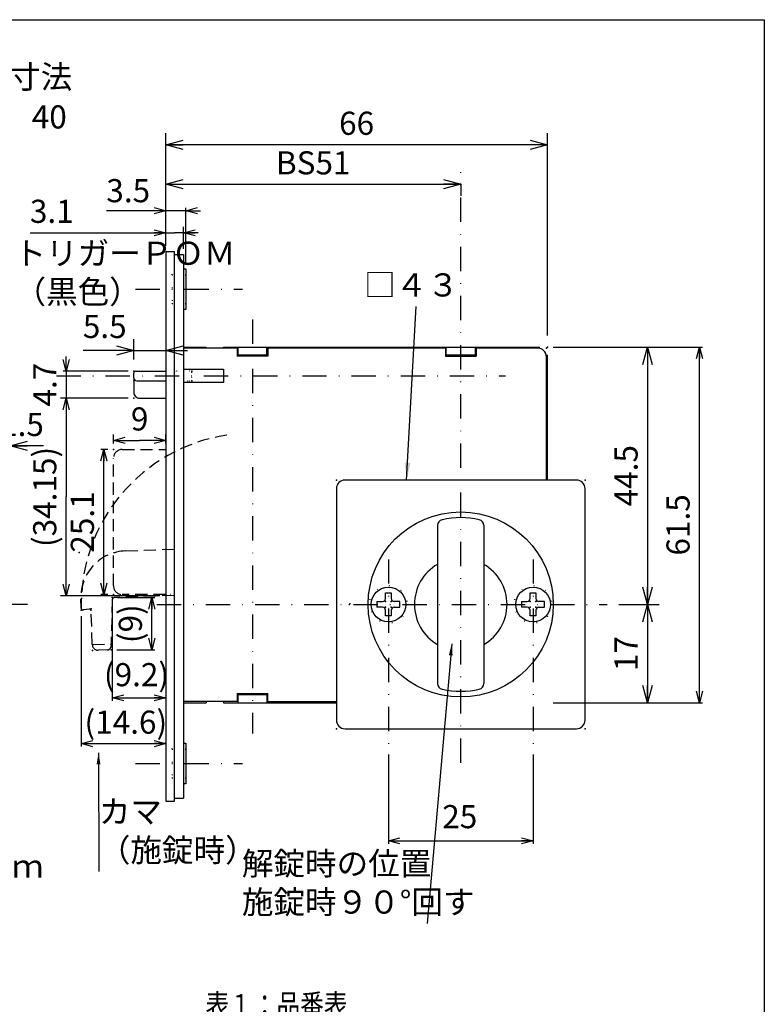
# Model space of a CAD drawing. Extents: x -414 to 405, y -297 to 584.
# Drawn here: x -154 to -25, y 414 to 584 of the extents above; entities that cross this region are included whole.
import ezdxf

# ---------------------------------------------------------------- set-up
doc = ezdxf.new("R2010")
doc.units = 0
doc.header["$LTSCALE"] = 8.4
for name, pattern in [('DASHDOT', [1, 0.5, -0.25, 0, -0.25]), ('DOT', [0.25, 0, -0.25]), ('HIDDEN', [0.375, 0.25, -0.125])]:
    doc.linetypes.add(name, pattern=pattern)
doc.layers.get('0').update_dxf_attribs({"linetype": 'CONTINUOUS'})
doc.layers.add('LEVEL001', color=7, linetype='CONTINUOUS')
doc.styles.add('GMM001', font='txt.shx', dxfattribs={"bigfont": 'bigfont.shx'})
doc.styles.add('GMM002', font='txt.shx', dxfattribs={"width": 0.75, "bigfont": 'bigfont.shx'})
doc.styles.add('GMM003', font='txt.shx', dxfattribs={"width": 0.625, "bigfont": 'bigfont.shx'})
doc.styles.get("Standard").update_dxf_attribs({"font": 'TXT', "bigfont": 'BIGFONT'})
doc.dimstyles.new('GMM011', dxfattribs={"dimtxt": 4, "dimasz": 3, "dimexe": 2, "dimexo": 2, "dimgap": 1.714286, "dimtad": 1, "dimdec": 6, "dimtxsty": 'GMM002', "dimblk1": 'OPEN30', "dimblk2": 'OPEN30', "dimsah": 1, "dimcen": 1, "dimdle": 3.75, "dimclrd": 6, "dimclre": 6, "dimclrt": 6, "dimaunit": 1, "dimazin": 3, "dimtfac": 0.625, "dimtdec": 0, "dimtmove": 0, "dimatfit": 3, "dimtolj": 1, "dimtzin": 0})
doc.dimstyles.new('GMM012', dxfattribs={"dimtxt": 4, "dimasz": 2, "dimexe": 0.5, "dimexo": 1, "dimgap": 1.714286, "dimtad": 1, "dimdec": 6, "dimtxsty": 'GMM002', "dimblk1": 'OPEN30', "dimblk2": 'OPEN30', "dimsah": 1, "dimcen": 1, "dimdle": 2.5, "dimclrd": 6, "dimclre": 6, "dimclrt": 6, "dimazin": 3, "dimtfac": 0.625, "dimtdec": 0, "dimtmove": 0, "dimatfit": 3, "dimtolj": 1, "dimtzin": 0})
doc.dimstyles.new('GMM013', dxfattribs={"dimtxt": 4, "dimasz": 3, "dimexe": 2, "dimexo": 2, "dimgap": 1.714286, "dimtad": 1, "dimdec": 6, "dimtxsty": 'GMM002', "dimblk1": 'OPEN30', "dimblk2": 'OPEN30', "dimsah": 1, "dimcen": 1, "dimdle": 3.75, "dimse2": 1, "dimclrd": 6, "dimclre": 6, "dimclrt": 6, "dimaunit": 1, "dimazin": 3, "dimtfac": 0.625, "dimtdec": 0, "dimtmove": 0, "dimatfit": 3, "dimtolj": 1, "dimtzin": 0})
doc.dimstyles.new('GMM016', dxfattribs={"dimtxt": 4, "dimasz": 3, "dimexe": 2, "dimexo": 2, "dimgap": 2.173261, "dimtad": 1, "dimdec": 6, "dimtxsty": 'GMM002', "dimblk1": 'OPEN30', "dimblk2": 'OPEN30', "dimsah": 1, "dimcen": 1, "dimdle": 3.75, "dimclrd": 6, "dimclre": 6, "dimclrt": 6, "dimaunit": 1, "dimazin": 3, "dimtfac": 0.625, "dimtdec": 0, "dimtmove": 0, "dimatfit": 3, "dimtolj": 1, "dimtzin": 0})
doc.dimstyles.new('GMM018', dxfattribs={"dimtxt": 4, "dimasz": 2, "dimexe": 0.5, "dimexo": 1, "dimgap": 1.997891, "dimtad": 1, "dimdec": 6, "dimtxsty": 'GMM003', "dimblk1": 'OPEN30', "dimblk2": 'OPEN30', "dimsah": 1, "dimcen": 1, "dimdle": 2.5, "dimclrd": 6, "dimclre": 6, "dimclrt": 6, "dimazin": 3, "dimtfac": 0.625, "dimtdec": 0, "dimtmove": 0, "dimatfit": 3, "dimtolj": 1, "dimtzin": 0})
doc.dimstyles.new('GMM020', dxfattribs={"dimtxt": 4, "dimasz": 2, "dimexe": 0.5, "dimexo": 1, "dimgap": 2.17586, "dimtad": 1, "dimdec": 6, "dimtxsty": 'GMM002', "dimblk1": 'OPEN30', "dimblk2": 'OPEN30', "dimsah": 1, "dimcen": 1, "dimdle": 2.5, "dimclrd": 6, "dimclre": 6, "dimclrt": 6, "dimazin": 3, "dimtfac": 0.625, "dimtdec": 0, "dimtmove": 0, "dimatfit": 3, "dimtolj": 1, "dimtzin": 0})
doc.dimstyles.new('GMM021', dxfattribs={"dimtxt": 4, "dimasz": 2, "dimexe": 0.5, "dimexo": 1, "dimgap": 1.469257, "dimtad": 1, "dimdec": 6, "dimtxsty": 'GMM002', "dimblk1": 'OPEN30', "dimblk2": 'OPEN30', "dimsah": 1, "dimcen": 1, "dimdle": 2.5, "dimclrd": 6, "dimclre": 6, "dimclrt": 6, "dimazin": 3, "dimtfac": 0.625, "dimtdec": 0, "dimtmove": 0, "dimatfit": 3, "dimtolj": 1, "dimtzin": 0})
doc.dimstyles.new('GMM022', dxfattribs={"dimtxt": 4, "dimasz": 2, "dimexe": 0.5, "dimexo": 1, "dimgap": 0, "dimtad": 1, "dimdec": 6, "dimtxsty": 'GMM001', "dimblk1": 'OPEN30', "dimblk2": 'OPEN30', "dimsah": 1, "dimcen": 1, "dimdle": 2.5, "dimse1": 1, "dimse2": 1, "dimclrd": 6, "dimclre": 6, "dimclrt": 6, "dimazin": 3, "dimtfac": 0.625, "dimtdec": 0, "dimtmove": 0, "dimatfit": 3, "dimtolj": 1, "dimtzin": 0})
doc.dimstyles.new('GMM029', dxfattribs={"dimtxt": 4, "dimasz": 3, "dimexe": 1, "dimexo": 1, "dimgap": 0, "dimtad": 1, "dimdec": 6, "dimtxsty": 'GMM002', "dimblk1": 'OPEN30', "dimblk2": 'OPEN30', "dimsah": 1, "dimcen": 1, "dimclrd": 6, "dimclre": 6, "dimclrt": 6, "dimazin": 3, "dimtfac": 0.625, "dimtdec": 0, "dimtmove": 0, "dimatfit": 3, "dimtolj": 1, "dimtzin": 0})
doc.dimstyles.new('GMM036', dxfattribs={"dimtxt": 4, "dimasz": 3, "dimexe": 2, "dimexo": 2, "dimgap": 1.714286, "dimtad": 1, "dimdec": 6, "dimtxsty": 'GMM002', "dimblk1": 'OPEN30', "dimblk2": 'OPEN30', "dimsah": 1, "dimcen": 1, "dimdle": 3.75, "dimclrd": 6, "dimclre": 6, "dimclrt": 6, "dimaunit": 1, "dimazin": 3, "dimtfac": 0.625, "dimtdec": 0, "dimtmove": 0, "dimatfit": 3, "dimtolj": 1, "dimtzin": 0})
doc.dimstyles.new('GMM037', dxfattribs={"dimtxt": 4, "dimasz": 2, "dimexe": 1, "dimexo": 1, "dimgap": 1.714286, "dimtad": 3, "dimdec": 6, "dimtxsty": 'GMM002', "dimblk1": 'OPEN30', "dimblk2": 'OPEN30', "dimsah": 1, "dimcen": 1, "dimclrd": 6, "dimclre": 6, "dimclrt": 6, "dimaunit": 1, "dimazin": 3, "dimtfac": 0.625, "dimtdec": 0, "dimtmove": 0, "dimatfit": 3, "dimtolj": 1, "dimtzin": 0})
doc.dimstyles.new('GMM038', dxfattribs={"dimtxt": 4, "dimasz": 2, "dimexe": 1, "dimexo": 1, "dimgap": 1.714286, "dimtad": 3, "dimdec": 6, "dimtxsty": 'GMM002', "dimblk1": 'OPEN30', "dimblk2": 'OPEN30', "dimsah": 1, "dimcen": 1, "dimclrd": 6, "dimclre": 6, "dimclrt": 6, "dimaunit": 1, "dimazin": 3, "dimtfac": 0.625, "dimtdec": 0, "dimtmove": 0, "dimatfit": 3, "dimtolj": 1, "dimtzin": 0})
doc.dimstyles.new('GMM039', dxfattribs={"dimtxt": 4, "dimasz": 2, "dimexe": 1, "dimexo": 1, "dimgap": 1.714286, "dimtad": 3, "dimdec": 6, "dimtxsty": 'GMM002', "dimblk1": 'OPEN30', "dimblk2": 'OPEN30', "dimsah": 1, "dimcen": 1, "dimclrd": 6, "dimclre": 6, "dimclrt": 6, "dimazin": 3, "dimtfac": 0.625, "dimtdec": 0, "dimtmove": 0, "dimatfit": 3, "dimtolj": 1, "dimtzin": 0})
doc.dimstyles.new('GMM040', dxfattribs={"dimtxt": 4, "dimasz": 2, "dimexe": 0.5, "dimexo": 1, "dimgap": 1.714286, "dimtad": 1, "dimdec": 6, "dimtxsty": 'GMM002', "dimblk1": 'OPEN30', "dimblk2": 'OPEN30', "dimsah": 1, "dimcen": 1, "dimdle": 2.5, "dimclrd": 6, "dimclre": 6, "dimclrt": 6, "dimazin": 3, "dimtfac": 0.625, "dimtdec": 0, "dimtmove": 0, "dimatfit": 3, "dimtolj": 1, "dimtzin": 0})
doc.dimstyles.new('GMM041', dxfattribs={"dimtxt": 4, "dimasz": 3, "dimexe": 1, "dimexo": 1, "dimgap": 1.714286, "dimtad": 3, "dimdec": 6, "dimtxsty": 'GMM002', "dimblk1": 'OPEN30', "dimblk2": 'OPEN30', "dimsah": 1, "dimcen": 1, "dimclrd": 6, "dimclre": 6, "dimclrt": 6, "dimazin": 3, "dimtfac": 0.625, "dimtdec": 0, "dimtmove": 0, "dimatfit": 3, "dimtolj": 1, "dimtzin": 0})
doc.dimstyles.new('GMM046', dxfattribs={"dimtxt": 4, "dimasz": 2, "dimexe": 0.5, "dimexo": 1, "dimgap": 1.714286, "dimtad": 1, "dimdec": 6, "dimtxsty": 'GMM003', "dimblk1": 'OPEN30', "dimblk2": 'OPEN30', "dimsah": 1, "dimcen": 1, "dimdle": 2.5, "dimclrd": 6, "dimclre": 6, "dimclrt": 6, "dimazin": 3, "dimtfac": 0.625, "dimtdec": 0, "dimtmove": 0, "dimatfit": 3, "dimtolj": 1, "dimtzin": 0})
doc.dimstyles.new('GMM048', dxfattribs={"dimtxt": 4, "dimasz": 2, "dimexe": 0.5, "dimexo": 1, "dimgap": 0, "dimtad": 1, "dimdec": 6, "dimtxsty": 'GMM001', "dimblk1": 'OPEN30', "dimblk2": 'OPEN30', "dimsah": 1, "dimcen": 1, "dimdle": 2.5, "dimse1": 1, "dimse2": 1, "dimclrd": 6, "dimclre": 6, "dimclrt": 6, "dimazin": 3, "dimtfac": 0.625, "dimtdec": 0, "dimtmove": 0, "dimatfit": 3, "dimtolj": 1, "dimtzin": 0})
doc.dimstyles.new('GMM058', dxfattribs={"dimtxt": 4, "dimasz": 2, "dimexe": 0.5, "dimexo": 1, "dimgap": 1.714286, "dimtad": 1, "dimdec": 6, "dimtxsty": 'GMM002', "dimblk1": 'OPEN30', "dimblk2": 'OPEN30', "dimsah": 1, "dimcen": 1, "dimdle": 2.5, "dimclrd": 6, "dimclre": 6, "dimclrt": 6, "dimazin": 3, "dimtfac": 0.625, "dimtdec": 0, "dimtmove": 0, "dimatfit": 3, "dimtolj": 1, "dimtzin": 0})

# ---------------------------------------------------------------- blocks, each defined once
blk = doc.blocks.new('_OPEN30')
at = {"color": 0, "linetype": 'BYBLOCK'}
for p, q in [((-1, 0.268), (0, 0)), ((0, 0), (-1, -0.268)), ((0, 0), (-1, 0))]:
    blk.add_line(p, q, dxfattribs=at)
blk = doc.blocks.new('*D99')
at = {"layer": 'LEVEL001', "color": 6, "linetype": 'CONTINUOUS'}
for p, q in [((-61.47, 527.79), (-35.7, 527.79)), ((-36.2, 466.29), (-36.2, 527.79)), ((-61.47, 466.29), (-35.7, 466.29))]:
    blk.add_line(p, q, dxfattribs=at)
at = {"layer": 'LEVEL001', "color": 6, "linetype": 'CONTINUOUS', "xscale": 2, "yscale": 2, "zscale": 2}
for p, rotation in [((-36.2, 527.79), 90), ((-36.2, 466.29), 270)]:
    blk.add_blockref('_OPEN30', p, dxfattribs=dict(at, rotation=rotation))
at = {"layer": 'LEVEL001', "color": 6, "insert": (-37.91, 497.04), "char_height": 4, "attachment_point": 8, "rotation": 90, "style": 'GMM002'}
blk.add_mtext('\\A1;61.5', dxfattribs=at)
blk = doc.blocks.new('*D100')
at = {"layer": 'LEVEL001', "color": 6, "linetype": 'CONTINUOUS'}
for p, q in [((-60.47, 527.79), (-43.19, 527.79)), ((-45.19, 527.79), (-45.19, 483.29)), ((-50.16, 483.29), (-43.19, 483.29))]:
    blk.add_line(p, q, dxfattribs=at)
at = {"layer": 'LEVEL001', "color": 6, "linetype": 'CONTINUOUS', "xscale": 3, "yscale": 3, "zscale": 3}
for p, rotation in [((-45.19, 527.79), 90), ((-45.19, 483.29), 270)]:
    blk.add_blockref('_OPEN30', p, dxfattribs=dict(at, rotation=rotation))
at = {"layer": 'LEVEL001', "color": 6, "insert": (-46.9, 505.54), "char_height": 4, "attachment_point": 8, "rotation": 90, "style": 'GMM002'}
blk.add_mtext('\\A1;44.5', dxfattribs=at)
blk = doc.blocks.new('*D101')
at = {"layer": 'LEVEL001', "color": 6, "linetype": 'CONTINUOUS'}
for p, q in [((-50.16, 483.29), (-43.19, 483.29)), ((-45.19, 483.29), (-45.19, 466.29)), ((-60.47, 466.29), (-43.19, 466.29))]:
    blk.add_line(p, q, dxfattribs=at)
at = {"layer": 'LEVEL001', "color": 6, "linetype": 'CONTINUOUS', "xscale": 3, "yscale": 3, "zscale": 3}
for p, rotation in [((-45.19, 483.29), 90), ((-45.19, 466.29), 270)]:
    blk.add_blockref('_OPEN30', p, dxfattribs=dict(at, rotation=rotation))
at = {"layer": 'LEVEL001', "color": 6, "insert": (-46.9, 474.79), "char_height": 4, "attachment_point": 8, "rotation": 90, "style": 'GMM002'}
blk.add_mtext('\\A1;17', dxfattribs=at)
blk = doc.blocks.new('*D108')
at = {"layer": 'LEVEL001', "color": 6, "linetype": 'CONTINUOUS'}
for p, q in [((-128.47, 537.79), (-128.47, 525.17)), ((-133.97, 525.64), (-133.97, 529.17)), ((-133.97, 527.17), (-142.75, 527.17)), ((-133.97, 527.17), (-142.75, 527.17)), ((-133.97, 527.17), (-128.47, 527.17)), ((-128.47, 527.17), (-124.72, 527.17))]:
    blk.add_line(p, q, dxfattribs=at)
at = {"layer": 'LEVEL001', "color": 6, "linetype": 'CONTINUOUS', "xscale": 3, "yscale": 3, "zscale": 3}
blk.add_blockref('_OPEN30', (-133.97, 527.17), dxfattribs=at)
at = {"layer": 'LEVEL001', "color": 6, "linetype": 'CONTINUOUS', "xscale": 3, "yscale": 3, "zscale": 3, "rotation": 180}
blk.add_blockref('_OPEN30', (-128.47, 527.17), dxfattribs=at)
at = {"layer": 'LEVEL001', "color": 6, "insert": (-139, 529.35), "char_height": 4, "attachment_point": 8, "style": 'GMM002'}
blk.add_mtext('\\A1;5.5', dxfattribs=at)
blk = doc.blocks.new('*D109')
at = {"layer": 'LEVEL001', "color": 6, "linetype": 'CONTINUOUS'}
for p, q in [((-128.47, 483.79), (-128.47, 458.73)), ((-143.05, 481.28), (-143.05, 458.73)), ((-143.05, 459.23), (-128.47, 459.23))]:
    blk.add_line(p, q, dxfattribs=at)
at = {"layer": 'LEVEL001', "color": 6, "linetype": 'CONTINUOUS', "xscale": 2, "yscale": 2, "zscale": 2, "rotation": 180}
blk.add_blockref('_OPEN30', (-143.05, 459.23), dxfattribs=at)
at = {"layer": 'LEVEL001', "color": 6, "linetype": 'CONTINUOUS', "xscale": 2, "yscale": 2, "zscale": 2}
blk.add_blockref('_OPEN30', (-128.47, 459.23), dxfattribs=at)
at = {"layer": 'LEVEL001', "color": 6, "insert": (-135.36, 460.94), "char_height": 4, "attachment_point": 8, "style": 'GMM003'}
blk.add_mtext('\\A1;(14.6)', dxfattribs=at)
blk = doc.blocks.new('*D110')
at = {"layer": 'LEVEL001', "color": 6, "linetype": 'CONTINUOUS'}
for p, q in [((-137.72, 483.46), (-137.72, 466.65)), ((-128.47, 483.79), (-128.47, 466.65)), ((-137.72, 467.15), (-128.47, 467.15))]:
    blk.add_line(p, q, dxfattribs=at)
at = {"layer": 'LEVEL001', "color": 6, "linetype": 'CONTINUOUS', "xscale": 2, "yscale": 2, "zscale": 2, "rotation": 180}
blk.add_blockref('_OPEN30', (-137.72, 467.15), dxfattribs=at)
at = {"layer": 'LEVEL001', "color": 6, "linetype": 'CONTINUOUS', "xscale": 2, "yscale": 2, "zscale": 2}
blk.add_blockref('_OPEN30', (-128.47, 467.15), dxfattribs=at)
at = {"layer": 'LEVEL001', "color": 6, "insert": (-133.51, 469.15), "char_height": 4, "attachment_point": 8, "style": 'GMM003'}
blk.add_mtext('\\A1;(9.2)', dxfattribs=at)
blk = doc.blocks.new('*D112')
at = {"layer": 'LEVEL001', "color": 6, "linetype": 'CONTINUOUS'}
for p, q in [((-89.97, 457.32), (-89.97, 441.93)), ((-64.97, 457.32), (-64.97, 441.93)), ((-89.97, 442.43), (-64.97, 442.43))]:
    blk.add_line(p, q, dxfattribs=at)
at = {"layer": 'LEVEL001', "color": 6, "linetype": 'CONTINUOUS', "xscale": 2, "yscale": 2, "zscale": 2, "rotation": 180}
blk.add_blockref('_OPEN30', (-89.97, 442.43), dxfattribs=at)
at = {"layer": 'LEVEL001', "color": 6, "linetype": 'CONTINUOUS', "xscale": 2, "yscale": 2, "zscale": 2}
blk.add_blockref('_OPEN30', (-64.97, 442.43), dxfattribs=at)
at = {"layer": 'LEVEL001', "color": 6, "insert": (-77.64, 444.61), "char_height": 4, "attachment_point": 8, "style": 'GMM002'}
blk.add_mtext('\\A1;25', dxfattribs=at)
blk = doc.blocks.new('*D113')
at = {"layer": 'LEVEL001', "color": 6, "linetype": 'CONTINUOUS'}
for p, q in [((-128.47, 545.29), (-128.47, 551.85)), ((-124.97, 542.29), (-124.97, 551.85)), ((-128.47, 551.35), (-138.69, 551.35)), ((-128.47, 551.35), (-138.69, 551.35)), ((-124.97, 551.35), (-128.47, 551.35)), ((-124.97, 551.35), (-122.47, 551.35))]:
    blk.add_line(p, q, dxfattribs=at)
at = {"layer": 'LEVEL001', "color": 6, "linetype": 'CONTINUOUS', "xscale": 2, "yscale": 2, "zscale": 2}
blk.add_blockref('_OPEN30', (-128.47, 551.35), dxfattribs=at)
at = {"layer": 'LEVEL001', "color": 6, "linetype": 'CONTINUOUS', "xscale": 2, "yscale": 2, "zscale": 2, "rotation": 180}
blk.add_blockref('_OPEN30', (-124.97, 551.35), dxfattribs=at)
at = {"layer": 'LEVEL001', "color": 6, "insert": (-134.94, 552.82), "char_height": 4, "attachment_point": 8, "style": 'GMM002'}
blk.add_mtext('\\A1;3.5', dxfattribs=at)
blk = doc.blocks.new('*D129')
at = {"layer": 'LEVEL001', "color": 6, "linetype": 'CONTINUOUS'}
for p, q in [((-186.37, 505.79), (-186.37, 564.36)), ((-186.37, 563.86), (-156.87, 563.86)), ((-156.87, 505.79), (-156.87, 564.36))]:
    blk.add_line(p, q, dxfattribs=at)
at = {"layer": 'LEVEL001', "color": 6, "linetype": 'CONTINUOUS', "xscale": 2, "yscale": 2, "zscale": 2, "rotation": 180}
blk.add_blockref('_OPEN30', (-186.37, 563.86), dxfattribs=at)
at = {"layer": 'LEVEL001', "color": 6, "linetype": 'CONTINUOUS', "xscale": 2, "yscale": 2, "zscale": 2}
blk.add_blockref('_OPEN30', (-156.87, 563.86), dxfattribs=at)
at = {"layer": 'LEVEL001', "color": 6, "insert": (-171.62, 565.57), "char_height": 4, "attachment_point": 8, "style": 'GMM002'}
blk.add_mtext('\\A1;30～35、36～39、40', dxfattribs=at)
blk = doc.blocks.new('*D134')
at = {"layer": 'LEVEL001', "color": 6, "linetype": 'CONTINUOUS'}
for p, q in [((-128.47, 546.29), (-128.47, 557.92)), ((-128.47, 555.92), (-77.47, 555.92)), ((-77.47, 556), (-77.47, 553.92))]:
    blk.add_line(p, q, dxfattribs=at)
at = {"layer": 'LEVEL001', "color": 6, "linetype": 'CONTINUOUS', "xscale": 3, "yscale": 3, "zscale": 3, "rotation": 180}
blk.add_blockref('_OPEN30', (-128.47, 555.92), dxfattribs=at)
at = {"layer": 'LEVEL001', "color": 6, "linetype": 'CONTINUOUS', "xscale": 3, "yscale": 3, "zscale": 3}
blk.add_blockref('_OPEN30', (-77.47, 555.92), dxfattribs=at)
at = {"layer": 'LEVEL001', "color": 6, "insert": (-102.97, 557.63), "char_height": 4, "attachment_point": 8, "style": 'GMM002'}
blk.add_mtext('\\A1;BS51', dxfattribs=at)
blk = doc.blocks.new('*D135')
at = {"layer": 'LEVEL001', "color": 6, "linetype": 'CONTINUOUS'}
for p, q in [((-128.47, 546.29), (-128.47, 564.76)), ((-62.47, 529.79), (-62.47, 564.76)), ((-62.47, 562.76), (-128.47, 562.76))]:
    blk.add_line(p, q, dxfattribs=at)
at = {"layer": 'LEVEL001', "color": 6, "linetype": 'CONTINUOUS', "xscale": 3, "yscale": 3, "zscale": 3, "rotation": 180}
blk.add_blockref('_OPEN30', (-128.47, 562.76), dxfattribs=at)
at = {"layer": 'LEVEL001', "color": 6, "linetype": 'CONTINUOUS', "xscale": 3, "yscale": 3, "zscale": 3}
blk.add_blockref('_OPEN30', (-62.47, 562.76), dxfattribs=at)
at = {"layer": 'LEVEL001', "color": 6, "insert": (-95.47, 564.47), "char_height": 4, "attachment_point": 8, "style": 'GMM002'}
blk.add_mtext('\\A1;66', dxfattribs=at)
blk = doc.blocks.new('*D136')
at = {"layer": 'LEVEL001', "color": 6, "linetype": 'CONTINUOUS'}
for p, q in [((-128.47, 545.29), (-128.47, 548.54)), ((-125.37, 544.79), (-125.37, 548.54)), ((-151.9, 547.54), (-126.92, 547.54)), ((-122.87, 547.54), (-126.92, 547.54))]:
    blk.add_line(p, q, dxfattribs=at)
at = {"layer": 'LEVEL001', "color": 6, "linetype": 'CONTINUOUS', "xscale": 2, "yscale": 2, "zscale": 2}
blk.add_blockref('_OPEN30', (-128.47, 547.54), dxfattribs=at)
at = {"layer": 'LEVEL001', "color": 6, "linetype": 'CONTINUOUS', "xscale": 2, "yscale": 2, "zscale": 2, "rotation": 180}
blk.add_blockref('_OPEN30', (-125.37, 547.54), dxfattribs=at)
at = {"layer": 'LEVEL001', "color": 6, "insert": (-148.15, 549.25), "char_height": 4, "attachment_point": 8, "style": 'GMM002'}
blk.add_mtext('\\A1;3.1', dxfattribs=at)
blk = doc.blocks.new('*D137')
at = {"layer": 'LEVEL001', "color": 6, "linetype": 'CONTINUOUS'}
for p, q in [((-138.47, 510.09), (-139.65, 510.09)), ((-139.15, 484.99), (-139.15, 510.09)), ((-138.47, 484.99), (-139.65, 484.99))]:
    blk.add_line(p, q, dxfattribs=at)
at = {"layer": 'LEVEL001', "color": 6, "linetype": 'CONTINUOUS', "xscale": 2, "yscale": 2, "zscale": 2}
for p, rotation in [((-139.15, 510.09), 90), ((-139.15, 484.99), 270)]:
    blk.add_blockref('_OPEN30', p, dxfattribs=dict(at, rotation=rotation))
at = {"layer": 'LEVEL001', "color": 6, "insert": (-140.87, 497.54), "char_height": 4, "attachment_point": 8, "rotation": 90, "style": 'GMM002'}
blk.add_mtext('\\A1;25.1', dxfattribs=at)
blk = doc.blocks.new('*D138')
at = {"layer": 'LEVEL001', "color": 6, "linetype": 'CONTINUOUS'}
for p, q in [((-137.47, 511.09), (-137.47, 512.65)), ((-128.47, 511.09), (-128.47, 512.65)), ((-137.47, 511.65), (-132.97, 511.65)), ((-128.47, 511.65), (-132.97, 511.65))]:
    blk.add_line(p, q, dxfattribs=at)
at = {"layer": 'LEVEL001', "color": 6, "linetype": 'CONTINUOUS', "xscale": 2, "yscale": 2, "zscale": 2, "rotation": 180}
blk.add_blockref('_OPEN30', (-137.47, 511.65), dxfattribs=at)
at = {"layer": 'LEVEL001', "color": 6, "linetype": 'CONTINUOUS', "xscale": 2, "yscale": 2, "zscale": 2}
blk.add_blockref('_OPEN30', (-128.47, 511.65), dxfattribs=at)
at = {"layer": 'LEVEL001', "color": 6, "insert": (-132.97, 513.36), "char_height": 4, "attachment_point": 8, "style": 'GMM002'}
blk.add_mtext('\\A1;9', dxfattribs=at)
blk = doc.blocks.new('*D139')
at = {"layer": 'LEVEL001', "color": 6, "linetype": 'CONTINUOUS'}
for p, q in [((-134.97, 518.94), (-146.66, 518.94)), ((-145.66, 518.94), (-145.66, 501.87)), ((-145.66, 484.79), (-145.66, 501.87)), ((-129.47, 484.79), (-146.66, 484.79))]:
    blk.add_line(p, q, dxfattribs=at)
at = {"layer": 'LEVEL001', "color": 6, "linetype": 'CONTINUOUS', "xscale": 2, "yscale": 2, "zscale": 2}
for p, rotation in [((-145.66, 518.94), 90), ((-145.66, 484.79), 270)]:
    blk.add_blockref('_OPEN30', p, dxfattribs=dict(at, rotation=rotation))
at = {"layer": 'LEVEL001', "color": 6, "insert": (-147.37, 501.87), "char_height": 4, "attachment_point": 8, "rotation": 90, "style": 'GMM002'}
blk.add_mtext('\\A1;(34.15)', dxfattribs=at)
blk = doc.blocks.new('*D140')
at = {"layer": 'LEVEL001', "color": 6, "linetype": 'CONTINUOUS'}
for p, q in [((-136.72, 484.46), (-130.37, 484.46)), ((-130.87, 475.45), (-130.87, 484.46)), ((-136.92, 475.45), (-130.37, 475.45))]:
    blk.add_line(p, q, dxfattribs=at)
at = {"layer": 'LEVEL001', "color": 6, "linetype": 'CONTINUOUS', "xscale": 2, "yscale": 2, "zscale": 2}
for p, rotation in [((-130.87, 484.46), 90), ((-130.87, 475.45), 270)]:
    blk.add_blockref('_OPEN30', p, dxfattribs=dict(at, rotation=rotation))
at = {"layer": 'LEVEL001', "color": 6, "insert": (-132.58, 479.96), "char_height": 4, "attachment_point": 8, "rotation": 90, "style": 'GMM002'}
blk.add_mtext('\\A1;(9)', dxfattribs=at)
blk = doc.blocks.new('*D141')
at = {"layer": 'LEVEL001', "color": 6, "linetype": 'CONTINUOUS'}
for p, q in [((-145.66, 523.64), (-145.66, 526.14)), ((-134.97, 523.64), (-146.16, 523.64)), ((-145.66, 523.64), (-145.66, 518.94)), ((-134.97, 518.94), (-146.16, 518.94)), ((-145.66, 518.94), (-145.66, 516.44))]:
    blk.add_line(p, q, dxfattribs=at)
at = {"layer": 'LEVEL001', "color": 6, "linetype": 'CONTINUOUS', "xscale": 2, "yscale": 2, "zscale": 2}
for p, rotation in [((-145.66, 523.64), 270), ((-145.66, 518.94), 90)]:
    blk.add_blockref('_OPEN30', p, dxfattribs=dict(at, rotation=rotation))
at = {"layer": 'LEVEL001', "color": 6, "insert": (-147.37, 521.29), "char_height": 4, "attachment_point": 8, "rotation": 90, "style": 'GMM002'}
blk.add_mtext('\\A1;4.7', dxfattribs=at)
blk = doc.blocks.new('*D142')
at = {"layer": 'LEVEL001', "color": 6, "linetype": 'CONTINUOUS'}
for p, q in [((-160.62, 510.7), (-156.12, 510.7)), ((-156.87, 505.79), (-156.87, 511.7)), ((-149.56, 510.7), (-156.12, 510.7)), ((-155.37, 505.79), (-155.37, 511.7))]:
    blk.add_line(p, q, dxfattribs=at)
at = {"layer": 'LEVEL001', "color": 6, "linetype": 'CONTINUOUS', "xscale": 3, "yscale": 3, "zscale": 3}
blk.add_blockref('_OPEN30', (-156.87, 510.7), dxfattribs=at)
at = {"layer": 'LEVEL001', "color": 6, "linetype": 'CONTINUOUS', "xscale": 3, "yscale": 3, "zscale": 3, "rotation": 180}
blk.add_blockref('_OPEN30', (-155.37, 510.7), dxfattribs=at)
at = {"layer": 'LEVEL001', "color": 6, "insert": (-153.31, 512.41), "char_height": 4, "attachment_point": 8, "style": 'GMM002'}
blk.add_mtext('\\A1;1.5', dxfattribs=at)

msp = doc.modelspace()

# ---------------------------------------------------------------- linework, layer by layer
at = {"layer": 'LEVEL001', "color": 2, "linetype": 'DASHDOT'}
for p, q in [((-77.469977, 455.9265316), (-77.469977, 557.99503)), ((-133.6913887, 537.791444), (-115.2075811, 537.791444)), ((-113.469977, 532.5255624), (-113.469977, 460.9846778)), ((-147.3467277, 522.791444), (-69.7608938, 522.791444)), ((-89.969977, 491.0802969), (-89.969977, 458.3227006)), ((-64.969977, 491.0802969), (-64.969977, 458.3227006)), ((-152.3393591, 483.291444), (-213.2845188, 483.291444)), ((-130.0166053, 483.291444), (-52.1552895, 483.291444)), ((-133.6913887, 455.791444), (-115.2075811, 455.791444))]:
    msp.add_line(p, q, dxfattribs=at)
at = {"layer": 'LEVEL001', "color": 7, "linetype": 'CONTINUOUS'}
for p, q in [((-128.469977, 544.291444), (-126.969977, 544.291444)), ((-128.469977, 544.291444), (-126.969977, 544.291444)), ((-128.469977, 544.291444), (-128.469977, 449.291444)), ((-126.969977, 449.291444), (-126.969977, 544.291444)), ((-126.969977, 543.791444), (-125.369977, 543.791444)), ((-125.369977, 543.791444), (-125.369977, 449.791444)), ((-125.369977, 541.291444), (-124.969977, 541.291444)), ((-124.969977, 541.291444), (-124.969977, 534.291444)), ((-124.969977, 534.291444), (-125.369977, 534.291444)), ((-125.369977, 527.791444), (-121.469977, 527.791444)), ((-121.469977, 527.591444), (-121.469977, 527.791444)), ((-118.469977, 527.791444), (-80.069977, 527.791444)), ((-118.469977, 527.591444), (-118.469977, 527.791444)), ((-115.969977, 527.791444), (-115.969977, 526.391444)), ((-110.969977, 526.391444), (-110.969977, 527.791444)), ((-80.069977, 527.791444), (-74.869977, 527.791444)), ((-79.969977, 526.391444), (-79.969977, 527.791444)), ((-74.969977, 527.791444), (-74.969977, 526.391444)), ((-74.869977, 527.791444), (-63.869977, 527.791444)), ((-63.869977, 527.5611379), (-63.869977, 527.791444)), ((-116.119977, 527.591444), (-125.369977, 527.591444)), ((-116.119977, 527.591444), (-116.119977, 526.191444)), ((-110.819977, 526.391444), (-116.119977, 526.391444)), ((-110.819977, 526.191444), (-116.119977, 526.191444)), ((-80.119977, 527.591444), (-110.819977, 527.591444)), ((-110.819977, 527.591444), (-110.819977, 526.191444)), ((-80.119977, 527.591444), (-80.119977, 526.191444)), ((-74.819977, 526.391444), (-80.119977, 526.391444)), ((-80.119977, 526.191444), (-74.819977, 526.191444)), ((-74.819977, 527.591444), (-74.819977, 526.191444)), ((-64.169977, 527.591444), (-74.819977, 527.591444)), ((-62.7002832, 526.391444), (-62.469977, 526.391444)), ((-62.669977, 504.791444), (-62.669977, 526.091444)), ((-62.469977, 504.791444), (-62.469977, 526.391444)), ((-133.969977, 522.441444), (-133.969977, 523.341444)), ((-133.669977, 523.641444), (-128.469977, 523.641444)), ((-125.369977, 523.941444), (-118.469977, 523.941444)), ((-118.469977, 523.941444), (-118.469977, 521.641444)), ((-133.969977, 522.441444), (-133.969977, 519.941444)), ((-133.469977, 521.941444), (-128.469977, 521.941444)), ((-118.469977, 521.641444), (-125.369977, 521.641444)), ((-132.969977, 518.941444), (-128.469977, 518.941444)), ((-57.469977, 504.791444), (-97.469977, 504.791444)), ((-98.969977, 503.291444), (-98.969977, 463.291444)), ((-55.969977, 463.291444), (-55.969977, 503.291444)), ((-81.469977, 496.9662383), (-81.469977, 469.6166497)), ((-73.469977, 496.9662383), (-73.469977, 469.6166497)), ((-90.469977, 484.291444), (-90.469977, 485.291444)), ((-90.469977, 485.291444), (-89.469977, 485.291444)), ((-89.469977, 485.291444), (-89.469977, 484.291444)), ((-65.469977, 484.291444), (-65.469977, 485.291444)), ((-65.469977, 485.291444), (-64.469977, 485.291444)), ((-64.469977, 485.291444), (-64.469977, 484.291444)), ((-91.969977, 483.791444), (-91.969977, 482.791444)), ((-91.969977, 483.791444), (-90.969977, 483.791444)), ((-87.969977, 483.791444), (-88.969977, 483.791444)), ((-87.969977, 482.791444), (-87.969977, 483.791444)), ((-66.969977, 483.791444), (-66.969977, 482.791444)), ((-66.969977, 483.791444), (-65.969977, 483.791444)), ((-62.969977, 483.791444), (-63.969977, 483.791444)), ((-62.969977, 482.791444), (-62.969977, 483.791444)), ((-90.969977, 482.791444), (-91.969977, 482.791444)), ((-90.469977, 481.291444), (-90.469977, 482.291444)), ((-89.469977, 482.291444), (-89.469977, 481.291444)), ((-88.969977, 482.791444), (-87.969977, 482.791444)), ((-65.969977, 482.791444), (-66.969977, 482.791444)), ((-65.469977, 481.291444), (-65.469977, 482.291444)), ((-64.469977, 482.291444), (-64.469977, 481.291444)), ((-63.969977, 482.791444), (-62.969977, 482.791444)), ((-89.469977, 481.291444), (-90.469977, 481.291444)), ((-64.469977, 481.291444), (-65.469977, 481.291444)), ((-116.119977, 466.491444), (-125.369977, 466.491444)), ((-121.469977, 466.491444), (-121.469977, 466.291444)), ((-118.469977, 466.491444), (-118.469977, 466.291444)), ((-116.119977, 467.891444), (-110.819977, 467.891444)), ((-116.119977, 467.891444), (-116.119977, 466.491444)), ((-116.119977, 467.691444), (-110.819977, 467.691444)), ((-115.969977, 467.691444), (-115.969977, 466.291444)), ((-110.969977, 467.691444), (-110.969977, 466.291444)), ((-110.819977, 466.491444), (-110.819977, 467.891444)), ((-110.819977, 466.491444), (-98.969977, 466.491444)), ((-125.369977, 466.291444), (-121.469977, 466.291444)), ((-118.469977, 466.291444), (-98.969977, 466.291444)), ((-97.469977, 461.791444), (-57.469977, 461.791444)), ((-125.369977, 459.291444), (-124.969977, 459.291444)), ((-124.969977, 459.291444), (-124.969977, 452.291444)), ((-124.969977, 452.291444), (-125.369977, 452.291444)), ((-126.969977, 449.791444), (-125.369977, 449.791444)), ((-128.469977, 449.291444), (-126.969977, 449.291444))]:
    msp.add_line(p, q, dxfattribs=at)
at = {"layer": 'LEVEL001', "color": 2, "linetype": 'DOT'}
for p, q in [((-127.319977, 540.291444), (-128.469977, 541.441444)), ((-126.969977, 541.291444), (-125.369977, 541.291444)), ((-127.319977, 540.291444), (-127.319977, 535.291444)), ((-127.319977, 540.291444), (-124.769977, 540.291444)), ((-127.319977, 535.291444), (-128.469977, 534.141444)), ((-127.319977, 535.291444), (-124.969977, 535.291444)), ((-125.369977, 534.291444), (-126.969977, 534.291444)), ((-125.369977, 527.791444), (-126.969977, 527.791444)), ((-126.969977, 523.991444), (-128.469977, 523.991444)), ((-128.469977, 523.641444), (-126.969977, 523.641444)), ((-125.369977, 523.941444), (-126.969977, 523.941444)), ((-128.469977, 521.941444), (-126.969977, 521.941444)), ((-126.969977, 521.591444), (-128.469977, 521.591444)), ((-128.469977, 518.9414439), (-126.969977, 518.9414439)), ((-128.469977, 518.6414439), (-126.969977, 518.6414439)), ((-126.969977, 517.2914439), (-125.369977, 517.2914439)), ((-126.969977, 511.291444), (-125.369977, 511.291444)), ((-128.469977, 510.291444), (-126.969977, 510.291444)), ((-128.469977, 510.091444), (-126.369977, 510.091444)), ((-125.3622733, 484.991444), (-128.469977, 484.991444)), ((-128.469977, 484.791444), (-126.969977, 484.791444)), ((-126.969977, 470.791444), (-125.369977, 470.791444)), ((-127.319977, 458.291444), (-128.469977, 459.441444)), ((-127.319977, 458.291444), (-127.319977, 453.291444)), ((-127.319977, 458.291444), (-124.969977, 458.291444)), ((-126.969977, 459.291444), (-125.369977, 459.291444)), ((-127.319977, 453.291444), (-128.469977, 452.141444)), ((-127.319977, 453.291444), (-124.969977, 453.291444)), ((-125.369977, 452.291444), (-126.969977, 452.291444))]:
    msp.add_line(p, q, dxfattribs=at)
at = {"layer": 'LEVEL001', "color": 7, "linetype": 'DOT'}
msp.add_line((-123.969977, 522.441444), (-123.969977, 523.341444), dxfattribs=at)
at = {"layer": 'LEVEL001', "color": 7, "linetype": 'HIDDEN'}
for p, q in [((-135.969977, 510.091444), (-128.469977, 510.091444)), ((-137.469977, 486.491444), (-137.469977, 508.591444)), ((-135.3993577, 492.546835), (-126.969977, 492.8353036)), ((-143.0641979, 482.616237), (-143.1210631, 484.2779012)), ((-137.7342916, 483.9897047), (-137.9020168, 476.1127958)), ((-126.969977, 484.8306205), (-137.2515058, 484.478768)), ((-128.469977, 484.991444), (-135.969977, 484.991444)), ((-141.6940026, 482.486243), (-142.7191513, 482.3299255)), ((-141.1484434, 476.3407246), (-141.348956, 482.1999316)), ((-141.1484434, 476.3407246), (-137.8951695, 476.4520575)), ((-138.5779169, 475.4281073), (-140.1148267, 475.3755114))]:
    msp.add_line(p, q, dxfattribs=at)
at = {"layer": 'LEVEL001', "color": 3, "linetype": 'CONTINUOUS'}
msp.add_lwpolyline([(-413, 317.5), (-413, 584.3765173), (-25, 584.3765173), (-25, 317.5)], close=True, dxfattribs=at)
at = {"layer": 'LEVEL001', "color": 7, "linetype": 'DOT'}
msp.add_lwpolyline([(-124.269977, 523.641444), (-126.969977, 523.641444), (-126.969977, 521.941444), (-124.469977, 521.941444)], dxfattribs=at)
at = {"layer": 'LEVEL001', "color": 7, "linetype": 'CONTINUOUS'}
for centre, radius in [((-77.469977, 483.291444), 16), ((-89.969977, 483.291444), 3), ((-64.969977, 483.291444), 3)]:
    msp.add_circle(centre, radius, dxfattribs=at)
at = {"layer": 'LEVEL001', "color": 2, "linetype": 'DOT'}
for centre, radius in [((-89.969977, 483.291444), 3.25), ((-89.969977, 483.291444), 3.25), ((-89.969977, 483.291444), 3), ((-64.969977, 483.291444), 3.25), ((-64.969977, 483.291444), 3)]:
    msp.add_circle(centre, radius, dxfattribs=at)
at = {"layer": 'LEVEL001', "color": 7, "linetype": 'CONTINUOUS'}
for centre, radius, start, end in [((-64.169977, 526.091444), 1.5, 0, 90), ((-133.669977, 523.341444), 0.3, 90, 180), ((-133.669977, 523.341444), 0.3, 90, 180), ((-133.469977, 522.441444), 0.5, 180, 270.000000004), ((-132.969977, 519.941444), 1, 179.999999999, 270), ((-97.469977, 503.291444), 1.5, 90, 180), ((-57.469977, 503.291444), 1.5, 0, 90), ((-80.469977, 496.9662383), 1, 102.373625117, 180), ((-77.469977, 483.291444), 15, 77.626374884, 102.373625116), ((-74.469977, 496.9662383), 1, 0, 77.626374883), ((-77.469977, 483.291444), 8, 120, 240), ((-77.469977, 483.291444), 8, 300, 60), ((-90.969977, 484.291444), 0.5, 270, 0.000000002), ((-88.969977, 484.291444), 0.5, 180, 269.999999998), ((-65.969977, 484.291444), 0.5, 270, 0.000000002), ((-63.969977, 484.291444), 0.5, 180, 269.999999998), ((-90.969977, 482.291444), 0.5, 0, 89.999999998), ((-88.969977, 482.291444), 0.5, 90, 180.000000002), ((-65.969977, 482.291444), 0.5, 0, 89.999999998), ((-63.969977, 482.291444), 0.5, 90, 180.000000002), ((-80.469977, 469.6166497), 1, 180, 257.626374884), ((-77.469977, 483.291444), 15, 257.626374884, 282.373625116), ((-74.469977, 469.6166497), 1, 282.373625116, 0), ((-97.469977, 463.291444), 1.5, 180, 270), ((-57.469977, 463.291444), 1.5, 270, 0)]:
    msp.add_arc(centre, radius, start, end, dxfattribs=at)
at = {"layer": 'LEVEL001', "color": 7, "linetype": 'DOT'}
for centre, radius, start, end in [((-124.269977, 523.341444), 0.3, 0, 89.999999991), ((-124.469977, 522.441444), 0.5, 270, 0.000000009)]:
    msp.add_arc(centre, radius, start, end, dxfattribs=at)
at = {"layer": 'LEVEL001', "color": 2, "linetype": 'HIDDEN'}
msp.add_arc((-113.469977, 483.291444), 29.6, 98.566624173, 181.366624173, dxfattribs=at)
at = {"layer": 'LEVEL001', "color": 7, "linetype": 'HIDDEN'}
for centre, radius, start, end in [((-135.969977, 508.591444), 1.5, 90, 180), ((-135.1257435, 484.5515154), 8, 91.96, 181.96), ((-135.969977, 486.491444), 1.5, 180, 270), ((-137.2344049, 483.9790605), 0.5, 91.959999999, 178.78016988), ((-96.7881752, 483.491444), 0.2, 270, 0.39789054), ((-142.7643734, 482.6264975), 0.3, 181.96, 278.66983681), ((-141.6487805, 482.189671), 0.3, 1.959999998, 98.669836808), ((-140.1490284, 476.3749264), 1, 181.96, 271.96), ((-138.6018581, 476.1276977), 0.7, 271.96, 358.780169882)]:
    msp.add_arc(centre, radius, start, end, dxfattribs=at)
at = {"layer": 'LEVEL001', "color": 7}
for p in [(-62.469977, 527.791444), (-62.669977, 527.591444), (-133.969977, 523.641444), (-133.969977, 523.641444), (-133.969977, 523.641444), (-123.969977, 523.641444), (-133.969977, 521.941444), (-133.969977, 521.941444), (-123.969977, 521.941444), (-133.969977, 518.941444), (-137.469977, 510.091444), (-137.469977, 510.091444), (-98.969977, 504.791444), (-55.969977, 504.791444), (-143.3946773, 492.2732207), (-137.7242223, 484.4625908), (-137.469977, 484.991444), (-137.469977, 484.991444), (-90.469977, 483.791444), (-89.469977, 483.791444), (-65.469977, 483.791444), (-64.469977, 483.791444), (-143.0526595, 482.2790713), (-141.3604944, 482.5370973), (-90.469977, 482.791444), (-89.469977, 482.791444), (-65.469977, 482.791444), (-64.469977, 482.791444), (-141.1142416, 475.3413097), (-137.9161138, 475.4507554), (-98.969977, 461.791444), (-55.969977, 461.791444)]:
    msp.add_point(p, dxfattribs=at)

# ---------------------------------------------------------------- texts
at = {"layer": 'LEVEL001', "color": 6}
msp.add_text('ドア厚さ対応寸法', height=4, dxfattribs=at).set_placement((-188.2703073, 572.4989084))
at = {"layer": 'LEVEL001', "color": 3, "width": 0.789474}
msp.add_text('表１：品番表', height=3.8, dxfattribs=at).set_placement((-121.5880168, 412.1220268))
at = {"layer": 'LEVEL001', "color": 6, "char_height": 4}
for s, insert, attachment_point, style in [('\\A1;トリガーＰＯＭ\\P（黒色）', (-154.5991813, 540.6645788), 4, 'GMM002'), ('\\A1;□４３', (-94.1683304, 536.5204402), 7, 'GMM002'), ('\\A1;カマ\\P（施錠時）', (-140.0232785, 444.1456295), 4, 'GMM001'), ('\\A1;左右調整\\P巾：５.５～９.５ｍｍ', (-201.7345972, 441.362525), 4, 'GMM001'), ('\\A1;解錠時の位置\\P施錠時９０%%d回す', (-115.300601, 435.1705398), 4, 'GMM001')]:
    msp.add_mtext(s, dxfattribs=dict(at, insert=insert, attachment_point=attachment_point, style=style))

# ---------------------------------------------------------------- dimensions: what is measured, and where the dimension line sits
at = {"layer": 'LEVEL001', "color": 6, "linetype": 'CONTINUOUS'}
dim = msp.add_linear_dim(base=(-156.8713924, 563.8588994), p1=(-186.3713924, 504.791444), p2=(-156.8713924, 504.791444), text='\\A1;30～35、36～39、40', dimstyle='GMM058', override={"dimpost": '<>、36～39、40'}, dxfattribs=at)
dim.commit()
dim.dimension.update_dxf_attribs({"geometry": '*D129', "text_midpoint": (-171.6213924, 563.8588994)})
for base, p1, p2, angle, dimstyle, picture, middle in [((-128.469977, 562.7607104), (-62.469977, 527.791444), (-128.469977, 544.291444), 180, 'GMM011', '*D135', (-95.469977, 562.7607104)), ((-36.1950655, 527.791444), (-62.469977, 466.291444), (-62.469977, 527.791444), 90, 'GMM012', '*D99', (-36.1950655, 497.041444)), ((-45.1896865, 483.291444), (-62.469977, 527.791444), (-52.1552895, 483.291444), 270, 'GMM013', '*D100', (-45.1896865, 505.541444)), ((-145.6603449, 518.941444), (-133.969977, 523.641444), (-133.969977, 518.941444), 270, 'GMM012', '*D141', (-145.6603449, 521.291444)), ((-139.1548208, 510.091444), (-137.469977, 484.991444), (-137.469977, 510.091444), 90, 'GMM012', '*D137', (-139.1548208, 497.541444)), ((-45.1896865, 466.291444), (-52.1552895, 483.291444), (-62.469977, 466.291444), 270, 'GMM011', '*D101', (-45.1896865, 474.791444))]:
    dim = msp.add_linear_dim(base=base, p1=p1, p2=p2, angle=angle, dimstyle=dimstyle, dxfattribs=at)
    dim.commit()
    dim.dimension.update_dxf_attribs({"geometry": picture, "text_midpoint": middle})
dim = msp.add_linear_dim(base=(-77.469977, 555.915563), p1=(-128.469977, 544.291444), p2=(-77.469977, 557.99503), dimstyle='GMM036', override={"dimpost": 'BS<>'}, dxfattribs=at)
dim.commit()
dim.dimension.update_dxf_attribs({"geometry": '*D134', "text_midpoint": (-102.969977, 555.915563)})
for base, p1, dimstyle, picture, middle in [((-128.469977, 551.3486372), (-124.969977, 541.291444), 'GMM021', '*D113', (-134.9372547, 551.3486372)), ((-128.469977, 547.5354239), (-125.369977, 543.791444), 'GMM037', '*D136', (-148.1533585, 547.5354239))]:
    dim = msp.add_linear_dim(base=base, p1=p1, p2=(-128.469977, 544.291444), angle=180, dimstyle=dimstyle, dxfattribs=at)
    dim.commit()
    dim.dimension.update_dxf_attribs({"geometry": picture, "text_midpoint": middle, "dimtype": 128})
for base, p1, p2, dimstyle, picture, middle in [((-128.469977, 527.1725037), (-133.969977, 523.641444), (-128.469977, 539.7873045), 'GMM016', '*D108', (-138.9966958, 527.1725037)), ((-155.3713924, 510.6960064), (-156.8713924, 504.791444), (-155.3713924, 504.791444), 'GMM041', '*D142', (-153.3107508, 510.6960064)), ((-64.969977, 442.4303122), (-89.969977, 458.3227006), (-64.969977, 458.3227006), 'GMM020', '*D112', (-77.6379607, 442.4303122))]:
    dim = msp.add_linear_dim(base=base, p1=p1, p2=p2, dimstyle=dimstyle, dxfattribs=at)
    dim.commit()
    dim.dimension.update_dxf_attribs({"geometry": picture, "text_midpoint": middle, "dimtype": 128})
for base, p1, p2, angle, text, dimstyle, override, picture, middle in [((-145.6603449, 484.791444), (-133.969977, 518.941444), (-128.469977, 484.791444), 270, '\\A1;(34.15)', 'GMM038', {"dimpost": '(<>'}, '*D139', (-145.6603449, 501.866444)), ((-130.8705154, 484.4625908), (-137.9161138, 475.4507554), (-137.7242223, 484.4625908), 90, '\\A1;(9)', 'GMM040', {"dimpost": '(<>)'}, '*D140', (-130.8705154, 479.9566731))]:
    dim = msp.add_linear_dim(base=base, p1=p1, p2=p2, angle=angle, text=text, dimstyle=dimstyle, override=override, dxfattribs=at)
    dim.commit()
    dim.dimension.update_dxf_attribs({"geometry": picture, "text_midpoint": middle})
dim = msp.add_linear_dim(base=(-128.469977, 511.6463718), p1=(-137.469977, 510.091444), p2=(-128.469977, 510.091444), dimstyle='GMM039', dxfattribs=at)
dim.commit()
dim.dimension.update_dxf_attribs({"geometry": '*D138', "text_midpoint": (-132.969977, 511.6463718)})
for base, p1, text, dimstyle, picture, middle in [((-128.469977, 459.2302838), (-143.0526595, 482.2790713), '\\A1;(14.6)', 'GMM046', '*D109', (-135.3645322, 459.2302838)), ((-128.469977, 467.15199), (-137.7242223, 484.4625908), '\\A1;(9.2)', 'GMM018', '*D110', (-133.5142187, 467.15199))]:
    dim = msp.add_linear_dim(base=base, p1=p1, p2=(-128.469977, 484.791444), text=text, dimstyle=dimstyle, override={"dimpost": '(<>)'}, dxfattribs=at)
    dim.commit()
    dim.dimension.update_dxf_attribs({"geometry": picture, "text_midpoint": middle, "dimtype": 128})

# ---------------------------------------------------------------- leaders
for points, dimstyle in [([(-86.8169718, 504.791444), (-85.1683304, 534.8061545)], 'GMM029'), ([(-79.0233717, 476.4787511), (-83.300601, 428.1229207)], 'GMM022'), ([(-140.0809169, 457.6427908), (-140.0232785, 437.0980105)], 'GMM048')]:
    msp.add_leader(points, dimstyle=dimstyle, dxfattribs=at)

doc.saveas('drawing.dxf')
